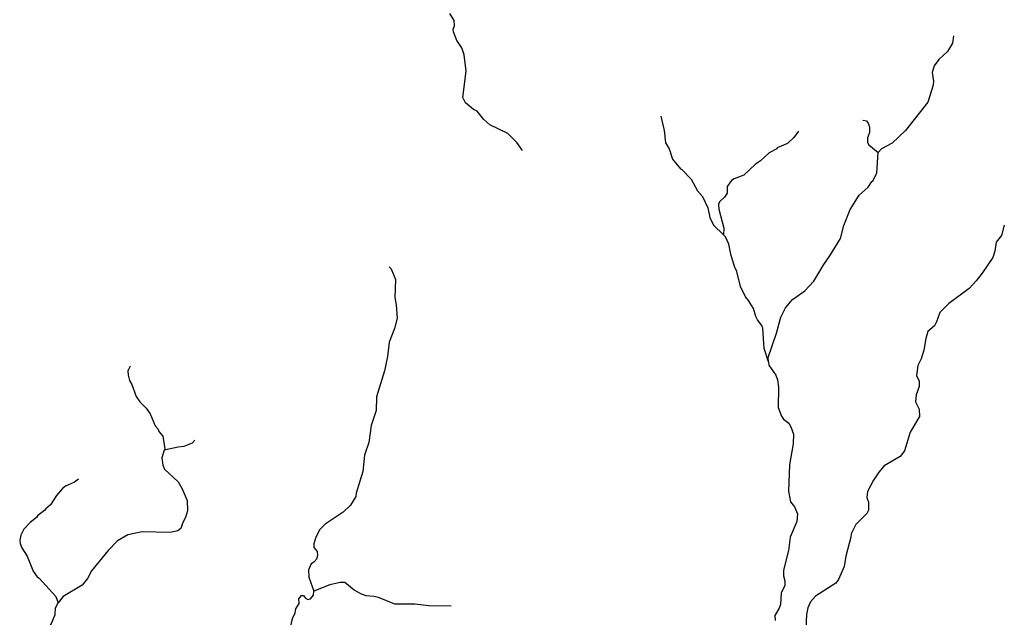
# Model space of a CAD drawing. Units: inches. Extents: x 250124 to 426937, y 6166650 to 6355858.
# Drawn here: x 294248 to 304272, y 6236226 to 6242308 of the extents above; entities that cross this region are included whole.
import ezdxf

# ---------------------------------------------------------------- set-up
doc = ezdxf.new("R2010")
doc.units = ezdxf.units.IN
doc.header["$MEASUREMENT"] = 0
doc.layers.add('ESTERO', color=150, linetype='Continuous')
doc.layers.add('QUEBRADA INTERMITENTE', color=50, linetype='Continuous')

msp = doc.modelspace()

# ---------------------------------------------------------------- linework, layer by layer
at = {"layer": 'ESTERO'}
msp.add_lwpolyline([(301972.90625, 6238568), (301968, 6238360.5), (302002.1875, 6238272.5), (302022.59375, 6238243), (302077.84375, 6238200.5), (302099.5625, 6238165), (302125.6875, 6238089.5), (302123.34375, 6237992.5), (302085.625, 6237777), (302074.59375, 6237508.5), (302094.75, 6237401), (302134.65625, 6237349), (302165.59375, 6237277.5), (302161.03125, 6237201), (302091.5, 6237040.5), (302073.9375, 6236906.5), (302024.8125, 6236706.5), (302023.5, 6236649), (302036.5, 6236597), (302038.84375, 6236546.5), (302000.5, 6236475), (301993.34375, 6236357), (301980.34375, 6236318.5), (301935.5, 6236244.5), (301939.375, 6236193.5)], dxfattribs=at)
at = {"layer": 'QUEBRADA INTERMITENTE'}
for points in [[(299365.9375, 6240978), (299308.75, 6241057.5), (299217.75, 6241148.5), (299034.03125, 6241239.5), (298971.65625, 6241292.5), (298905.71875, 6241376), (298868.03125, 6241395.5), (298785.46875, 6241463.5), (298761.03125, 6241517.5), (298793.28125, 6241785), (298773, 6241951.5), (298749.71875, 6242020.5), (298697.71875, 6242095.5), (298663.65625, 6242185), (298661.3125, 6242213), (298675.625, 6242246.5), (298671.71875, 6242299), (298626.875, 6242373)], [(303754.90625, 6242144.5), (303743.84375, 6242068), (303693.15625, 6241983.5), (303605.90625, 6241902), (303556.125, 6241840.5), (303538.4375, 6241772.5), (303550.15625, 6241684), (303546.25, 6241643), (303491.625, 6241470), (303267.375, 6241181), (303128.9375, 6241051), (303022.3125, 6240993.5), (302987.21875, 6240956)], [(300776.5, 6241326.5), (300810.15625, 6241180.5), (300822.25, 6241054), (300859.0625, 6240992.5), (300892.34375, 6240887.5), (300974.09375, 6240789), (300988.40625, 6240784), (301083.3125, 6240685.5), (301147.65625, 6240568), (301200.3125, 6240509.5), (301253.625, 6240392.5), (301275.0625, 6240293.5), (301310.8125, 6240215.5), (301413, 6240120)], [(302831.875, 6241286), (302867.625, 6241279.5), (302890.375, 6241249), (302900.125, 6241213.5), (302899.46875, 6241160), (302878.15625, 6241106.5), (302880.625, 6241057.5), (302891.03125, 6241034), (302987.21875, 6240956)], [(302176.25, 6241173), (302130.5, 6241111), (302066.125, 6241049.5), (301959.53125, 6241003.5), (301957.59375, 6240995.5), (301879.59375, 6240954.5), (301788.59375, 6240872), (301739.8125, 6240838.5), (301620.875, 6240724.5), (301521.40625, 6240687.5), (301496.0625, 6240670.5), (301451.21875, 6240609.5), (301449.90625, 6240543.5), (301424.5625, 6240501.5), (301372.5625, 6240455), (301362.8125, 6240427), (301365.40625, 6240380.5), (301416.25, 6240186.5), (301413, 6240120)], [(301870.46875, 6238827.5), (301866.59375, 6238869), (301953.9375, 6239116.5), (301995.03125, 6239279), (302043.375, 6239376), (302113.96875, 6239460), (302240.34375, 6239548.5), (302333.5625, 6239647.5), (302433.40625, 6239818), (302495.9375, 6239906.5), (302604.34375, 6240082.5), (302637.5, 6240213), (302703.28125, 6240377), (302794.8125, 6240521), (302886.46875, 6240605.5), (302924.6875, 6240661), (302932.625, 6240663.5), (302972.78125, 6240748.5), (302987.21875, 6240956)], [(304271.65625, 6240215.5), (304243.84375, 6240113.5), (304190.40625, 6240043.5), (304176.75, 6239951), (304154.65625, 6239888.5), (304046.75, 6239727.5), (303986.3125, 6239649.5), (303913.625, 6239572.5), (303706.15625, 6239419.5), (303615.15625, 6239327), (303582.65625, 6239234), (303560.53125, 6239193.5), (303494.25, 6239135), (303472.125, 6239064), (303452.625, 6238945), (303426.625, 6238857), (303392.1875, 6238787.5), (303376.84375, 6238688), (303403.875, 6238629.5), (303406.5, 6238574), (303373.59375, 6238488.5), (303368.125, 6238417.5), (303405.84375, 6238345.5), (303409.75, 6238268.5), (303312.875, 6238109.5), (303254.375, 6237920), (303212.78125, 6237861), (303049.625, 6237768.5), (302994.375, 6237702), (302940.40625, 6237622), (302878.03125, 6237505.5), (302871.78125, 6237445), (302890.375, 6237398), (302889.71875, 6237316.5), (302871.53125, 6237282.5), (302761, 6237170.5), (302712.90625, 6237074.5), (302710.3125, 6237041.5), (302659.625, 6236848.5), (302640.125, 6236744.5), (302584.84375, 6236611.5), (302555.59375, 6236573.5), (302350.1875, 6236442.5), (302300.15625, 6236384), (302271.03125, 6236322), (302256.59375, 6236253.5), (302246.84375, 6236041)], [(301870.46875, 6238827.5), (301827.59375, 6238961), (301814.71875, 6239169.5), (301804.84375, 6239196.5), (301758.5625, 6239254.5), (301741.90625, 6239286), (301717.0625, 6239367.5), (301668.59375, 6239452), (301636.46875, 6239487.5), (301584.59375, 6239594), (301548.0625, 6239744.5), (301525.3125, 6239797), (301488.125, 6239922.5), (301468.78125, 6240022.5), (301434.1875, 6240098.5), (301413, 6240120)], [(298008.3125, 6239791.5), (298031.4375, 6239772.5), (298073.0625, 6239665.5), (298066.6875, 6239480), (298080.46875, 6239406), (298089.6875, 6239269.5), (298062.65625, 6239166.5), (298010.90625, 6239025), (297992.4375, 6238880), (297963.1875, 6238733.5), (297880.90625, 6238469), (297877.40625, 6238330.5), (297826.6875, 6238178), (297803.28125, 6238005.5), (297759.34375, 6237875.5), (297740.875, 6237708.5), (297673.9375, 6237489), (297670.6875, 6237456.5), (297615.5625, 6237368), (297541.34375, 6237297), (297359.71875, 6237172.5), (297303.4375, 6237120), (297261.8125, 6237043), (297241.65625, 6236972), (297243.625, 6236936.5), (297277.4375, 6236894), (297281.59375, 6236855), (297269.09375, 6236817), (297242.96875, 6236787), (297213.96875, 6236769.5), (297187.71875, 6236710.5), (297193.1875, 6236634.5), (297241.15625, 6236492)], [(295372.84375, 6238783.5), (295350.75, 6238734), (295351.65625, 6238690.5), (295364.65625, 6238636.5), (295389.09375, 6238597), (295434.59375, 6238473.5), (295470.34375, 6238418.5), (295535.625, 6238354), (295576.3125, 6238297), (295626.375, 6238174.5), (295658.875, 6238139), (295666.28125, 6238118), (295704.375, 6238070.5), (295724.53125, 6237941), (295719.71875, 6237926.5)], [(301870.46875, 6238827.5), (301874, 6238791), (301944.59375, 6238691.5), (301964.09375, 6238644), (301972.90625, 6238568)], [(296032.625, 6238029.5), (296003.375, 6237997), (295920.8125, 6237963.5), (295860.375, 6237957), (295719.71875, 6237926.5)], [(295719.71875, 6237926.5), (295694.625, 6237849.5), (295704.375, 6237775), (295723.875, 6237732.5), (295860.375, 6237604), (295902.625, 6237534.5), (295953.46875, 6237416), (295957.09375, 6237308), (295937.0625, 6237240), (295910.6875, 6237191), (295888.96875, 6237128.5), (295858.4375, 6237105.5), (295783.65625, 6237090.5), (295495.71875, 6237096.5), (295350.09375, 6237064.5), (295244.15625, 6237004), (295149.78125, 6236906.5), (294980.75, 6236699.5), (294937.34375, 6236619.5), (294885.34375, 6236554), (294691.625, 6236438.5), (294640.28125, 6236374.5)], [(294847.125, 6237633), (294805.375, 6237602.5), (294713.09375, 6237559.5), (294683.84375, 6237537.5), (294622.09375, 6237466), (294563.5625, 6237372), (294514.8125, 6237331), (294505.71875, 6237315), (294428.375, 6237258), (294420.5625, 6237243), (294355.6875, 6237191), (294290.5625, 6237121.5), (294261.3125, 6237063), (294248.3125, 6237011), (294253, 6236975.5), (294271.0625, 6236933), (294323.0625, 6236848.5), (294384.8125, 6236696), (294425.125, 6236638.5), (294447.875, 6236623.5), (294616.875, 6236436), (294640.28125, 6236374.5)], [(298640.53125, 6236340.5), (298413, 6236341.5), (298270, 6236358), (298067.1875, 6236359.5), (297901.4375, 6236426), (297854, 6236437.5), (297774.6875, 6236444), (297726.84375, 6236461), (297653.125, 6236502.5), (297558.875, 6236579), (297510.125, 6236580.5), (297405.46875, 6236557.5), (297241.15625, 6236492)], [(296983.21875, 6236097.5), (297010.90625, 6236149.5), (297026.125, 6236212.5), (297053.15625, 6236270), (297057.96875, 6236310.5), (297094.125, 6236365.5), (297091.125, 6236415), (297116.875, 6236448), (297137.65625, 6236448), (297159.125, 6236420.5), (297180.84375, 6236408.5), (297209.15625, 6236414.5), (297237.65625, 6236452), (297241.15625, 6236492)], [(294455.15625, 6235994.5), (294508.3125, 6236058), (294518.0625, 6236083), (294569.4375, 6236156), (294608.4375, 6236255.5), (294613.875, 6236322.5), (294640.28125, 6236374.5)]]:
    msp.add_lwpolyline(points, dxfattribs=at)

doc.saveas('drawing.dxf')
